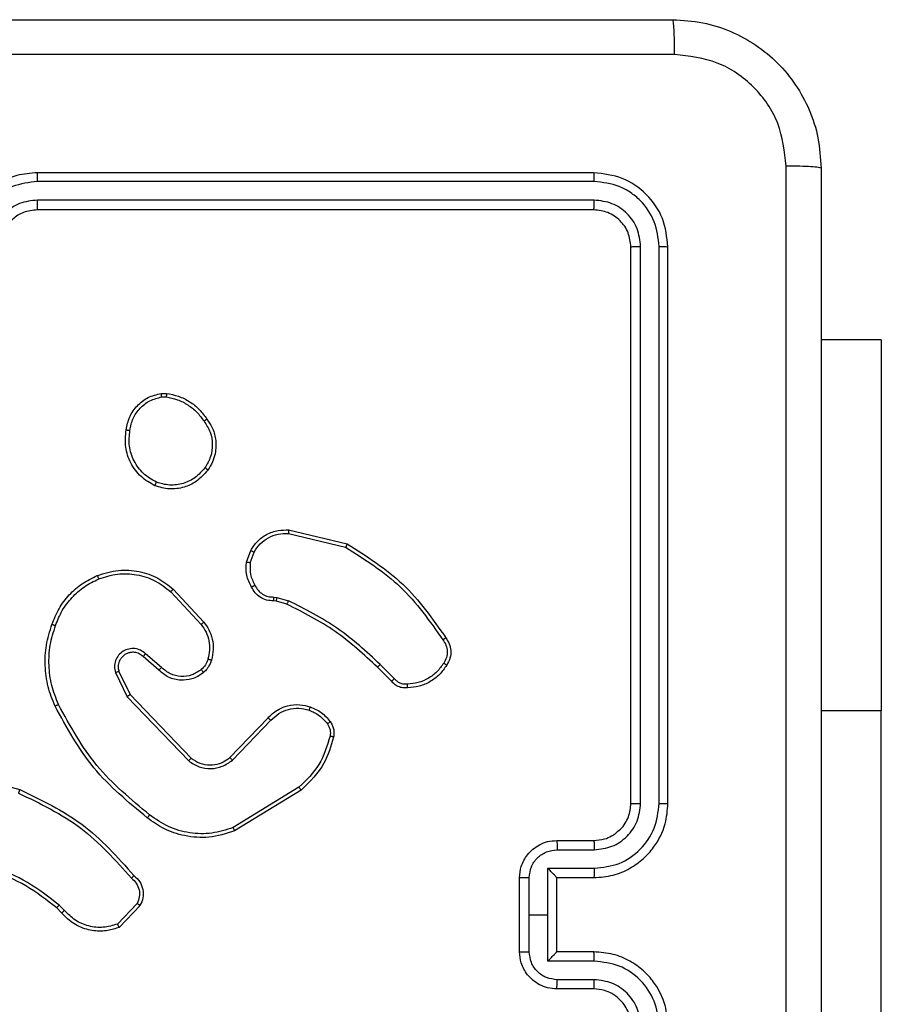
# Model space of a CAD drawing. Units: millimetres. Extents: x -4534 to 4839, y -3372 to 3109.
# Drawn here: x -414 to -367, y 1555 to 1609 of the extents above; entities that cross this region are included whole.
import ezdxf

# ---------------------------------------------------------------- set-up
doc = ezdxf.new("R2010")
doc.units = ezdxf.units.MM
doc.layers.add('Toestel 2D', color=7, linetype='Continuous', lineweight=20)

# ---------------------------------------------------------------- blocks, each defined once
blk = doc.blocks.new('wd1467')
at = {"color": 7, "linetype": 'Continuous', "lineweight": 25}
for p, q in [((-335.3474, 27.0329), (-335.3474, 24.5329)), ((-333.7974, 26.0329), (-333.5974, 26.0329)), ((-333.7998, 25.9831), (-333.5996, 25.9831)), ((-333.7998, 25.8831), (-333.5496, 25.8831)), ((-333.5496, 25.8831), (-333.5496, 25.6329)), ((-333.7974, 25.8329), (-333.5974, 25.8329)), ((-333.5974, 25.8329), (-333.5974, 25.833)), ((-333.5974, 25.8329), (-333.5974, 25.4329)), ((-333.4495, 25.833), (-333.4495, 25.6329)), ((-333.3974, 25.8329), (-333.3974, 25.4329)), ((-331.3514, 25.583), (-331.2388, 25.7011)), ((-331.3347, 25.5723), (-331.2291, 25.6836)), ((-333.5496, 25.6329), (-333.5496, 25.3827)), ((-333.4495, 25.6329), (-333.5496, 25.6329)), ((-333.4495, 25.6329), (-333.4495, 25.4328)), ((-330.9436, 25.6101), (-330.9147, 25.5807)), ((-330.928, 25.6228), (-330.9016, 25.596)), ((-333.5974, 25.4329), (-333.7974, 25.4329)), ((-333.5974, 25.4328), (-333.5974, 25.4329)), ((-333.5496, 25.3827), (-333.7998, 25.3827)), ((-333.5996, 25.2827), (-333.7998, 25.2827)), ((-333.5974, 25.2329), (-333.7974, 25.2329)), ((-332.22, 24.9615), (-331.861, 25.1815)), ((-332.2078, 24.9458), (-331.8536, 25.163)), ((-334.1974, 25.0329), (-334.1974, 22.0329)), ((-334.15, 25.0325), (-334.15, 22.0305)), ((-334.0499, 25.0325), (-334.05, 22.0305)), ((-333.9974, 25.0329), (-333.9974, 22.0329)), ((-330.347, 24.8587), (-330.7021, 24.9585)), ((-331.849, 24.8002), (-332.0567, 24.5848)), ((-331.2978, 24.4461), (-331.6258, 24.7888)), ((-331.2818, 24.4574), (-331.6134, 24.804)), ((-331.8352, 24.7855), (-332.0412, 24.5719)), ((-335.3474, 22.5329), (-335.3474, 24.5329)), ((-331.2371, 24.3215), (-331.2978, 24.4461)), ((-331.2183, 24.3275), (-331.2818, 24.4574)), ((-332.7069, 24.374), (-332.6312, 24.2983)), ((-332.7227, 24.3605), (-332.646, 24.2839)), ((-331.4524, 24.3148), (-331.3675, 24.241)), ((-331.4665, 24.2999), (-331.3813, 24.226)), ((-331.5302, 23.8778), (-331.6954, 24.0559)), ((-331.5169, 23.8921), (-331.6803, 24.0681)), ((-332.0894, 23.9225), (-332.1517, 23.9405)), ((-332.1431, 23.9592), (-332.0862, 23.9428)), ((-332.0862, 23.9428), (-332.0717, 23.9407)), ((-332.0731, 23.9202), (-332.0894, 23.9225)), ((-331.945, 23.736), (-331.9659, 23.6784)), ((-331.9249, 23.7329), (-331.9478, 23.6694)), ((-332.1523, 23.5589), (-332.4674, 23.6337)), ((-332.151, 23.5783), (-332.4595, 23.6514)), ((-331.468, 22.8415), (-331.4919, 22.8413)), ((-331.4647, 22.8225), (-331.4942, 22.8222)), ((-335.3474, 22.5329), (-335.0224, 22.5329)), ((-333.7974, 21.8329), (-330.7974, 21.8329)), ((-333.7998, 21.7804), (-330.7978, 21.7804)), ((-333.7998, 21.6803), (-330.7978, 21.6803)), ((-333.7974, 21.6329), (-330.7974, 21.6329))]:
    blk.add_line(p, q, dxfattribs=at)
at = {"color": 8, "linetype": 'Continuous', "lineweight": 25}
blk.add_line((-335.3474, 24.5329), (-335.0224, 24.5329), dxfattribs=at)
at = {"color": 7, "linetype": 'Continuous', "lineweight": 25}
for points, knots in [([(-335.0224, 21.6079), (-335.0224, 22.5019), (-335.0224, 24.2901), (-335.0224, 26.9757), (-335.0224, 28.7639), (-335.0224, 29.6579)], [0, 0, 0, 0, 0.333296, 0.666701, 1, 1, 1, 1]), ([(-334.8348, 29.6686), (-334.8347, 28.7722), (-334.8347, 26.9793), (-334.8347, 24.2865), (-334.8347, 22.4936), (-334.8348, 21.5972)], [0, 0, 0, 0, 0.333336, 0.666664, 1, 1, 1, 1]), ([(-334.1974, 26.2329), (-334.1944, 26.1958), (-334.1876, 26.1116), (-334.1353, 26.0093), (-334.0651, 25.9314), (-333.9913, 25.8791), (-333.9002, 25.8407), (-333.8325, 25.8356), (-333.7974, 25.8329)], [0, 0, 0, 0, 0.176951, 0.402125, 0.53339, 0.676799, 0.83234, 1, 1, 1, 1]), ([(-334.15, 26.2333), (-334.1444, 26.1875), (-334.1332, 26.0959), (-334.0532, 25.9798), (-333.9373, 25.899), (-333.8457, 25.8884), (-333.7998, 25.8831)], [0, 0, 0, 0, 0.249905, 0.49985, 0.749543, 1, 1, 1, 1]), ([(-334.0499, 26.2333), (-334.0459, 26.2006), (-334.038, 26.1352), (-333.9808, 26.0522), (-333.898, 25.9945), (-333.8325, 25.9869), (-333.7998, 25.9831)], [0, 0, 0, 0, 0.2499, 0.499849, 0.749546, 1, 1, 1, 1]), ([(-333.9974, 26.2329), (-333.9949, 26.2083), (-333.991, 26.1704), (-333.9669, 26.1243), (-333.9435, 26.0947), (-333.9183, 26.0726), (-333.89, 26.0545), (-333.8505, 26.0373), (-333.8168, 26.0345), (-333.7974, 26.0329)], [0, 0, 0, 0, 0.2336255, 0.3600201, 0.4924777, 0.592731, 0.6790258, 0.8148498, 1, 1, 1, 1]), ([(-333.7974, 26.0329), (-333.7977, 26.0321), (-333.7983, 26.0306), (-333.7991, 26.0192), (-333.7996, 26.0027), (-333.7997, 25.9896), (-333.7998, 25.9831)], [0, 0, 0, 0, 0.250269, 0.500021, 0.749843, 1, 1, 1, 1]), ([(-333.5974, 26.0329), (-333.5978, 26.0319), (-333.5984, 26.03), (-333.5991, 26.0168), (-333.5995, 26.0003), (-333.5996, 25.9889), (-333.5996, 25.9831)], [0, 0, 0, 0, 0.279895, 0.559042, 0.779484, 1, 1, 1, 1]), ([(-333.5974, 26.0329), (-333.5809, 26.0317), (-333.5487, 26.0294), (-333.5047, 26.0119), (-333.4682, 25.9875), (-333.4319, 25.9497), (-333.4032, 25.8974), (-333.3992, 25.8531), (-333.3974, 25.8329)], [0, 0, 0, 0, 0.158488, 0.307474, 0.446952, 0.576914, 0.807319, 1, 1, 1, 1]), ([(-333.5996, 25.9831), (-333.58, 25.9807), (-333.5408, 25.976), (-333.491, 25.9417), (-333.4564, 25.892), (-333.4518, 25.8527), (-333.4495, 25.833)], [0, 0, 0, 0, 0.249939, 0.49988, 0.749567, 1, 1, 1, 1]), ([(-333.7998, 25.8831), (-333.7997, 25.8765), (-333.7996, 25.8634), (-333.7991, 25.8467), (-333.7984, 25.8353), (-333.7977, 25.8337), (-333.7974, 25.8329)], [0, 0, 0, 0, 0.2501786, 0.5000346, 0.7499281, 1, 1, 1, 1]), ([(-333.5496, 25.8831), (-333.5551, 25.8775), (-333.566, 25.8665), (-333.5792, 25.853), (-333.5882, 25.8436), (-333.5935, 25.8379), (-333.5968, 25.8341), (-333.5972, 25.8333), (-333.5974, 25.8329)], [0, 0, 0, 0, 0.251477, 0.502489, 0.646571, 0.775755, 0.89259, 1, 1, 1, 1]), ([(-333.3974, 25.8329), (-333.3977, 25.8329), (-333.3981, 25.8329), (-333.4012, 25.8329), (-333.4061, 25.833), (-333.4126, 25.833), (-333.4206, 25.833), (-333.4296, 25.833), (-333.4394, 25.833), (-333.4461, 25.833), (-333.4495, 25.833)], [0, 0, 0, 0, 0.124921, 0.250198, 0.375182, 0.500004, 0.624713, 0.749797, 0.87495, 1, 1, 1, 1]), ([(-331.2388, 25.7011), (-331.2182, 25.708), (-331.1865, 25.7186), (-331.1269, 25.7232), (-331.06, 25.7146), (-330.9842, 25.6806), (-330.946, 25.6413), (-330.928, 25.6228)], [0, 0, 0, 0, 0.190183, 0.290661, 0.52225, 0.775142, 1, 1, 1, 1]), ([(-331.2388, 25.7011), (-331.2387, 25.7009), (-331.2385, 25.7005), (-331.2369, 25.6977), (-331.2351, 25.6944), (-331.2333, 25.6912), (-331.2313, 25.6876), (-331.2298, 25.685), (-331.2291, 25.6836)], [0, 0, 0, 0, 0.213511, 0.450749, 0.57853, 0.712939, 0.853404, 1, 1, 1, 1]), ([(-331.2291, 25.6836), (-331.2037, 25.691), (-331.1531, 25.7058), (-331.0734, 25.6971), (-330.9993, 25.6664), (-330.9622, 25.6289), (-330.9436, 25.6101)], [0, 0, 0, 0, 0.2499781, 0.4999413, 0.7498097, 1, 1, 1, 1]), ([(-330.928, 25.6228), (-330.9282, 25.6226), (-330.9287, 25.6222), (-330.9323, 25.6193), (-330.9375, 25.6151), (-330.9416, 25.6118), (-330.9436, 25.6101)], [0, 0, 0, 0, 0.250267, 0.499919, 0.749762, 1, 1, 1, 1]), ([(-330.9016, 25.596), (-330.9019, 25.5957), (-330.9024, 25.5951), (-330.9059, 25.5911), (-330.9102, 25.586), (-330.9132, 25.5825), (-330.9147, 25.5807)], [0, 0, 0, 0, 0.279809, 0.559047, 0.779483, 1, 1, 1, 1]), ([(-330.9016, 25.596), (-330.8479, 25.5541), (-330.7394, 25.4696), (-330.6128, 25.4154), (-330.5489, 25.388)], [0, 0, 0, 0, 0.494663, 1, 1, 1, 1]), ([(-331.3183, 25.4218), (-331.3295, 25.4323), (-331.352, 25.4531), (-331.3682, 25.4966), (-331.3697, 25.5423), (-331.3575, 25.5695), (-331.3514, 25.583)], [0, 0, 0, 0, 0.254948, 0.5065962, 0.7549473, 1, 1, 1, 1]), ([(-331.3514, 25.583), (-331.3512, 25.5828), (-331.3508, 25.5825), (-331.3482, 25.5808), (-331.345, 25.5788), (-331.342, 25.5769), (-331.3385, 25.5747), (-331.336, 25.5731), (-331.3347, 25.5723)], [0, 0, 0, 0, 0.215581, 0.453491, 0.581357, 0.715179, 0.854735, 1, 1, 1, 1]), ([(-331.3044, 25.4363), (-331.314, 25.4448), (-331.3331, 25.4618), (-331.3479, 25.4979), (-331.3501, 25.537), (-331.3399, 25.5605), (-331.3347, 25.5723)], [0, 0, 0, 0, 0.249944, 0.499901, 0.749634, 1, 1, 1, 1]), ([(-330.9147, 25.5807), (-330.8594, 25.5377), (-330.7488, 25.4517), (-330.62, 25.3967), (-330.5556, 25.3691)], [0, 0, 0, 0, 0.500007, 1, 1, 1, 1]), ([(-333.7974, 25.4329), (-333.8325, 25.4302), (-333.9002, 25.4251), (-333.9913, 25.3867), (-334.0651, 25.3344), (-334.1353, 25.2565), (-334.1876, 25.1542), (-334.1944, 25.07), (-334.1974, 25.0329)], [0, 0, 0, 0, 0.16766, 0.3232, 0.46661, 0.597875, 0.823049, 1, 1, 1, 1]), ([(-333.7998, 25.3827), (-333.7997, 25.3893), (-333.7996, 25.4024), (-333.7991, 25.4191), (-333.7984, 25.4305), (-333.7977, 25.4321), (-333.7974, 25.4329)], [0, 0, 0, 0, 0.2501713, 0.5000294, 0.7499251, 1, 1, 1, 1]), ([(-333.4495, 25.4328), (-333.4518, 25.4131), (-333.4564, 25.3738), (-333.491, 25.3241), (-333.5408, 25.2898), (-333.58, 25.2851), (-333.5996, 25.2827)], [0, 0, 0, 0, 0.250432, 0.500121, 0.750061, 1, 1, 1, 1]), ([(-333.3974, 25.4329), (-333.3992, 25.4127), (-333.4032, 25.3684), (-333.4319, 25.3161), (-333.4682, 25.2783), (-333.5047, 25.2539), (-333.5487, 25.2364), (-333.5809, 25.2341), (-333.5974, 25.2329)], [0, 0, 0, 0, 0.19268, 0.423086, 0.553047, 0.692526, 0.841512, 1, 1, 1, 1]), ([(-333.5974, 25.4328), (-333.5972, 25.4325), (-333.5968, 25.4317), (-333.5935, 25.4279), (-333.5882, 25.4222), (-333.5792, 25.4128), (-333.566, 25.3993), (-333.5551, 25.3883), (-333.5496, 25.3827)], [0, 0, 0, 0, 0.107408, 0.224242, 0.35343, 0.49751, 0.748527, 1, 1, 1, 1]), ([(-333.3974, 25.4329), (-333.3977, 25.4329), (-333.3981, 25.4329), (-333.4012, 25.4328), (-333.4061, 25.4328), (-333.4126, 25.4328), (-333.4206, 25.4328), (-333.4296, 25.4328), (-333.4394, 25.4328), (-333.4461, 25.4328), (-333.4495, 25.4328)], [0, 0, 0, 0, 0.124922, 0.2502, 0.375185, 0.50001, 0.624716, 0.7498, 0.874949, 1, 1, 1, 1]), ([(-331.3183, 25.4218), (-331.3181, 25.422), (-331.3177, 25.4224), (-331.3153, 25.4249), (-331.3126, 25.4277), (-331.3101, 25.4303), (-331.3074, 25.4332), (-331.3054, 25.4352), (-331.3044, 25.4363)], [0, 0, 0, 0, 0.228373, 0.470337, 0.596908, 0.727574, 0.862012, 1, 1, 1, 1]), ([(-330.6958, 24.9774), (-330.8127, 25.0334), (-331.0464, 25.1454), (-331.2184, 25.3393), (-331.3044, 25.4363)], [0, 0, 0, 0, 0.499993, 1, 1, 1, 1]), ([(-333.7998, 25.3827), (-333.8457, 25.3774), (-333.9373, 25.3668), (-334.0532, 25.286), (-334.1332, 25.1699), (-334.1444, 25.0783), (-334.15, 25.0325)], [0, 0, 0, 0, 0.250455, 0.500146, 0.750094, 1, 1, 1, 1]), ([(-330.7021, 24.9585), (-330.8189, 25.0141), (-331.0556, 25.1267), (-331.2299, 25.3226), (-331.3183, 25.4218)], [0, 0, 0, 0, 0.49327, 1, 1, 1, 1]), ([(-333.7998, 25.2827), (-333.8325, 25.2789), (-333.898, 25.2713), (-333.9808, 25.2135), (-334.038, 25.1306), (-334.0459, 25.0652), (-334.0499, 25.0325)], [0, 0, 0, 0, 0.250454, 0.500148, 0.750097, 1, 1, 1, 1]), ([(-333.7974, 25.2329), (-333.7977, 25.2337), (-333.7983, 25.2352), (-333.7991, 25.2466), (-333.7996, 25.2631), (-333.7997, 25.2762), (-333.7998, 25.2827)], [0, 0, 0, 0, 0.250271, 0.500024, 0.749851, 1, 1, 1, 1]), ([(-333.5974, 25.2329), (-333.5978, 25.2339), (-333.5984, 25.2358), (-333.5991, 25.249), (-333.5995, 25.2655), (-333.5996, 25.2769), (-333.5996, 25.2827)], [0, 0, 0, 0, 0.2798964, 0.5590482, 0.7794869, 1, 1, 1, 1]), ([(-333.7974, 25.2329), (-333.8171, 25.2313), (-333.8505, 25.2285), (-333.8886, 25.2118), (-333.9072, 25.2003), (-333.9141, 25.1954), (-333.9147, 25.1949), (-333.915, 25.1947), (-333.915, 25.1947), (-333.915, 25.1947), (-333.915, 25.1947), (-333.9229, 25.1863), (-333.9443, 25.1722), (-333.9671, 25.1406), (-333.9912, 25.095), (-333.995, 25.0573), (-333.9974, 25.0329)], [0, 0, 0, 0, 0.187861, 0.318818, 0.392607, 0.397803, 0.400066, 0.400333, 0.400466, 0.400482, 0.40049, 0.400494, 0.510633, 0.642587, 0.768289, 1, 1, 1, 1]), ([(-331.861, 25.1815), (-331.8151, 25.1957), (-331.7273, 25.2228), (-331.5945, 25.2122), (-331.4804, 25.175), (-331.4191, 25.1312), (-331.3901, 25.1105)], [0, 0, 0, 0, 0.2865776, 0.5487984, 0.7866187, 1, 1, 1, 1]), ([(-331.861, 25.1815), (-331.8609, 25.1812), (-331.8607, 25.1806), (-331.8591, 25.1764), (-331.8566, 25.1702), (-331.8546, 25.1654), (-331.8536, 25.163)], [0, 0, 0, 0, 0.249997, 0.499956, 0.749814, 1, 1, 1, 1]), ([(-331.8536, 25.163), (-331.8154, 25.1751), (-331.7391, 25.1994), (-331.618, 25.1956), (-331.5011, 25.1634), (-331.4354, 25.1175), (-331.4026, 25.0945)], [0, 0, 0, 0, 0.249982, 0.499964, 0.749894, 1, 1, 1, 1]), ([(-331.4026, 25.0945), (-331.4016, 25.0957), (-331.3998, 25.0982), (-331.3971, 25.1016), (-331.3949, 25.1045), (-331.3925, 25.1075), (-331.3906, 25.1099), (-331.3903, 25.1103), (-331.3901, 25.1105)], [0, 0, 0, 0, 0.150054, 0.293168, 0.42893, 0.557466, 0.792666, 1, 1, 1, 1]), ([(-331.3901, 25.1105), (-331.2879, 25.026), (-331.0835, 24.857), (-330.9563, 24.6243), (-330.8928, 24.508)], [0, 0, 0, 0, 0.500137, 1, 1, 1, 1]), ([(-331.4026, 25.0945), (-331.3017, 25.011), (-331.0998, 24.844), (-330.974, 24.6142), (-330.9111, 24.4993)], [0, 0, 0, 0, 0.499999, 1, 1, 1, 1]), ([(-334.15, 25.0325), (-334.1563, 25.0325), (-334.1688, 25.0325), (-334.1845, 25.0326), (-334.1953, 25.0327), (-334.1967, 25.0328), (-334.1974, 25.0329)], [0, 0, 0, 0, 0.250127, 0.499996, 0.749833, 1, 1, 1, 1]), ([(-333.9974, 25.0329), (-333.9977, 25.0329), (-333.9981, 25.0328), (-334.0013, 25.0327), (-334.0062, 25.0327), (-334.0127, 25.0326), (-334.0208, 25.0326), (-334.0299, 25.0325), (-334.0398, 25.0325), (-334.0465, 25.0325), (-334.0499, 25.0325)], [0, 0, 0, 0, 0.125032, 0.250214, 0.375238, 0.500027, 0.624768, 0.749805, 0.874953, 1, 1, 1, 1]), ([(-332.3945, 24.675), (-332.3804, 24.7237), (-332.3484, 24.8344), (-332.2661, 24.9158), (-332.22, 24.9615)], [0, 0, 0, 0, 0.4391082, 1, 1, 1, 1]), ([(-332.22, 24.9615), (-332.2198, 24.9612), (-332.2195, 24.9607), (-332.2168, 24.9571), (-332.2127, 24.9519), (-332.2095, 24.9479), (-332.2078, 24.9458)], [0, 0, 0, 0, 0.250209, 0.499961, 0.74983, 1, 1, 1, 1]), ([(-330.7021, 24.9585), (-330.7021, 24.9587), (-330.702, 24.9591), (-330.701, 24.9619), (-330.6999, 24.9654), (-330.6987, 24.9688), (-330.6973, 24.9729), (-330.6963, 24.9758), (-330.6958, 24.9774)], [0, 0, 0, 0, 0.201135, 0.43428, 0.563151, 0.700447, 0.846192, 1, 1, 1, 1]), ([(-332.3754, 24.6708), (-332.3593, 24.7238), (-332.3271, 24.8299), (-332.2476, 24.9072), (-332.2078, 24.9458)], [0, 0, 0, 0, 0.499992, 1, 1, 1, 1]), ([(-331.6134, 24.804), (-331.6314, 24.8158), (-331.6673, 24.8394), (-331.732, 24.8485), (-331.7963, 24.837), (-331.8315, 24.8124), (-331.849, 24.8002)], [0, 0, 0, 0, 0.2502906, 0.500092, 0.7500503, 1, 1, 1, 1]), ([(-331.8352, 24.7855), (-331.8355, 24.7857), (-331.836, 24.7861), (-331.8392, 24.7894), (-331.8438, 24.7943), (-331.8473, 24.7982), (-331.849, 24.8002)], [0, 0, 0, 0, 0.250347, 0.500068, 0.749862, 1, 1, 1, 1]), ([(-331.6258, 24.7888), (-331.6414, 24.7991), (-331.6725, 24.8197), (-331.7274, 24.8281), (-331.7702, 24.8213), (-331.8062, 24.8071), (-331.8237, 24.7941), (-331.8352, 24.7855)], [0, 0, 0, 0, 0.244201, 0.489919, 0.713021, 0.811019, 1, 1, 1, 1]), ([(-331.6258, 24.7888), (-331.6256, 24.789), (-331.6253, 24.7895), (-331.6224, 24.793), (-331.6183, 24.7981), (-331.6151, 24.802), (-331.6134, 24.804)], [0, 0, 0, 0, 0.250305, 0.499938, 0.749789, 1, 1, 1, 1]), ([(-332.3765, 24.5919), (-332.3804, 24.5979), (-332.3881, 24.61), (-332.3948, 24.6309), (-332.3976, 24.6529), (-332.3955, 24.6676), (-332.3945, 24.675)], [0, 0, 0, 0, 0.243933, 0.491899, 0.743927, 1, 1, 1, 1]), ([(-332.3945, 24.675), (-332.3942, 24.6749), (-332.3936, 24.6747), (-332.3893, 24.6737), (-332.383, 24.6723), (-332.3779, 24.6713), (-332.3754, 24.6708)], [0, 0, 0, 0, 0.250093, 0.499875, 0.749839, 1, 1, 1, 1]), ([(-332.3609, 24.6034), (-332.3641, 24.6084), (-332.3704, 24.6184), (-332.3757, 24.6355), (-332.3779, 24.6532), (-332.3762, 24.6649), (-332.3754, 24.6708)], [0, 0, 0, 0, 0.249939, 0.499994, 0.750063, 1, 1, 1, 1]), ([(-332.3765, 24.5919), (-332.3762, 24.5921), (-332.3756, 24.5926), (-332.3715, 24.5956), (-332.3664, 24.5994), (-332.3627, 24.6021), (-332.3609, 24.6034)], [0, 0, 0, 0, 0.2793724, 0.5587663, 0.7792193, 1, 1, 1, 1]), ([(-332.268, 24.5116), (-332.2892, 24.5208), (-332.3315, 24.5392), (-332.3615, 24.5743), (-332.3765, 24.5919)], [0, 0, 0, 0, 0.499997, 1, 1, 1, 1]), ([(-332.262, 24.5302), (-332.2813, 24.5387), (-332.3198, 24.5555), (-332.3472, 24.5874), (-332.3609, 24.6034)], [0, 0, 0, 0, 0.500005, 1, 1, 1, 1]), ([(-332.0567, 24.5848), (-332.0703, 24.5718), (-332.0976, 24.5458), (-332.1504, 24.5239), (-332.2071, 24.5165), (-332.2437, 24.5257), (-332.262, 24.5302)], [0, 0, 0, 0, 0.249972, 0.49995, 0.749853, 1, 1, 1, 1]), ([(-332.0412, 24.5719), (-332.0415, 24.5721), (-332.0422, 24.5725), (-332.0463, 24.576), (-332.0514, 24.5803), (-332.0549, 24.5833), (-332.0567, 24.5848)], [0, 0, 0, 0, 0.279721, 0.558913, 0.779484, 1, 1, 1, 1]), ([(-332.0412, 24.5719), (-332.0443, 24.5685), (-332.0532, 24.5587), (-332.0724, 24.5419), (-332.1033, 24.5218), (-332.1511, 24.5031), (-332.2097, 24.4965), (-332.2499, 24.5069), (-332.268, 24.5116)], [0, 0, 0, 0, 0.056646, 0.159019, 0.307039, 0.500605, 0.775351, 1, 1, 1, 1]), ([(-332.268, 24.5116), (-332.2679, 24.5119), (-332.2678, 24.5125), (-332.2665, 24.5168), (-332.2645, 24.5229), (-332.2628, 24.5278), (-332.262, 24.5302)], [0, 0, 0, 0, 0.250087, 0.499837, 0.749639, 1, 1, 1, 1]), ([(-330.8928, 24.508), (-330.8931, 24.5079), (-330.8936, 24.5076), (-330.8978, 24.5055), (-330.9039, 24.5027), (-330.9087, 24.5004), (-330.9111, 24.4993)], [0, 0, 0, 0, 0.249991, 0.499843, 0.749833, 1, 1, 1, 1]), ([(-330.9111, 24.4993), (-330.8976, 24.4654), (-330.8706, 24.3976), (-330.8574, 24.2883), (-330.8625, 24.1784), (-330.8844, 24.1088), (-330.8954, 24.074)], [0, 0, 0, 0, 0.249943, 0.499995, 0.75005, 1, 1, 1, 1]), ([(-330.8928, 24.508), (-330.879, 24.4739), (-330.8508, 24.4038), (-330.8365, 24.2918), (-330.8419, 24.1771), (-330.8646, 24.1049), (-330.8763, 24.0677)], [0, 0, 0, 0, 0.243403, 0.500002, 0.742019, 1, 1, 1, 1]), ([(-331.2978, 24.4461), (-331.2977, 24.4462), (-331.2973, 24.4464), (-331.295, 24.448), (-331.2921, 24.4501), (-331.2892, 24.4521), (-331.2857, 24.4546), (-331.2831, 24.4565), (-331.2818, 24.4574)], [0, 0, 0, 0, 0.194267, 0.425149, 0.554842, 0.69364, 0.842224, 1, 1, 1, 1]), ([(-333.0043, 24.2879), (-332.992, 24.3053), (-332.9675, 24.3401), (-332.9157, 24.3783), (-332.8568, 24.4042), (-332.8144, 24.4082), (-332.7932, 24.4102)], [0, 0, 0, 0, 0.250001, 0.5, 0.750002, 1, 1, 1, 1]), ([(-332.9882, 24.2767), (-332.9768, 24.2928), (-332.9541, 24.3251), (-332.9061, 24.3606), (-332.8514, 24.3845), (-332.8121, 24.3881), (-332.7924, 24.3899)], [0, 0, 0, 0, 0.250031, 0.500002, 0.749973, 1, 1, 1, 1]), ([(-332.7932, 24.4102), (-332.7933, 24.4099), (-332.7934, 24.4092), (-332.7933, 24.4047), (-332.793, 24.3991), (-332.7927, 24.394), (-332.7925, 24.3912), (-332.7924, 24.3899)], [0, 0, 0, 0, 0.241807, 0.488831, 0.74089, 0.869805, 1, 1, 1, 1]), ([(-332.7932, 24.4102), (-332.7846, 24.4105), (-332.7674, 24.4113), (-332.7431, 24.4037), (-332.7222, 24.3913), (-332.7119, 24.3796), (-332.7069, 24.374)], [0, 0, 0, 0, 0.26289, 0.524969, 0.770677, 1, 1, 1, 1]), ([(-332.7924, 24.3899), (-332.7858, 24.3903), (-332.7725, 24.391), (-332.7532, 24.3855), (-332.7358, 24.3756), (-332.727, 24.3655), (-332.7227, 24.3605)], [0, 0, 0, 0, 0.250032, 0.499999, 0.749965, 1, 1, 1, 1]), ([(-332.7069, 24.374), (-332.7071, 24.3739), (-332.7075, 24.3736), (-332.7101, 24.3714), (-332.7131, 24.3689), (-332.7159, 24.3664), (-332.7192, 24.3636), (-332.7215, 24.3616), (-332.7227, 24.3605)], [0, 0, 0, 0, 0.213078, 0.450172, 0.578159, 0.712536, 0.853188, 1, 1, 1, 1]), ([(-331.694, 24.3269), (-331.6836, 24.3346), (-331.664, 24.3492), (-331.6223, 24.3657), (-331.568, 24.3721), (-331.5033, 24.3572), (-331.4691, 24.3287), (-331.4524, 24.3148)], [0, 0, 0, 0, 0.145284, 0.276008, 0.502107, 0.756343, 1, 1, 1, 1]), ([(-331.7359, 24.2611), (-331.7312, 24.2735), (-331.726, 24.2874), (-331.7163, 24.3019), (-331.7086, 24.3126), (-331.7003, 24.3207), (-331.694, 24.3269)], [0, 0, 0, 0, 0.499445, 0.560095, 0.663814, 1, 1, 1, 1]), ([(-331.7171, 24.255), (-331.7131, 24.2657), (-331.7051, 24.287), (-331.6892, 24.3033), (-331.6813, 24.3114)], [0, 0, 0, 0, 0.500007, 1, 1, 1, 1]), ([(-331.694, 24.3269), (-331.6938, 24.3266), (-331.6935, 24.3261), (-331.6906, 24.3225), (-331.6864, 24.3174), (-331.683, 24.3134), (-331.6813, 24.3114)], [0, 0, 0, 0, 0.249981, 0.500081, 0.749787, 1, 1, 1, 1]), ([(-331.6813, 24.3114), (-331.6647, 24.3224), (-331.6316, 24.3443), (-331.5715, 24.3516), (-331.5123, 24.3382), (-331.4818, 24.3127), (-331.4665, 24.2999)], [0, 0, 0, 0, 0.249939, 0.499882, 0.749614, 1, 1, 1, 1]), ([(-331.4524, 24.3148), (-331.4526, 24.3146), (-331.4529, 24.3143), (-331.4551, 24.312), (-331.4577, 24.3092), (-331.4603, 24.3065), (-331.4633, 24.3034), (-331.4654, 24.3011), (-331.4665, 24.2999)], [0, 0, 0, 0, 0.206109, 0.440908, 0.569537, 0.705519, 0.849247, 1, 1, 1, 1]), ([(-331.3813, 24.226), (-331.3727, 24.2191), (-331.3555, 24.2054), (-331.323, 24.1967), (-331.2899, 24.1987), (-331.2591, 24.2114), (-331.234, 24.2334), (-331.2178, 24.2624), (-331.2112, 24.2953), (-331.2159, 24.3168), (-331.2183, 24.3275)], [0, 0, 0, 0, 0.125105, 0.250179, 0.374953, 0.500012, 0.624897, 0.750002, 0.874991, 1, 1, 1, 1]), ([(-331.3675, 24.241), (-331.3608, 24.2356), (-331.3473, 24.2245), (-331.323, 24.2178), (-331.2987, 24.2182), (-331.2738, 24.2262), (-331.2543, 24.2416), (-331.2423, 24.2591), (-331.2348, 24.2771), (-331.2316, 24.2987), (-331.2354, 24.3144), (-331.2371, 24.3215)], [0, 0, 0, 0, 0.122004, 0.248439, 0.350825, 0.467237, 0.617014, 0.696807, 0.769103, 0.895969, 1, 1, 1, 1]), ([(-331.2371, 24.3215), (-331.2367, 24.3216), (-331.2361, 24.3217), (-331.2319, 24.3231), (-331.2257, 24.3251), (-331.2208, 24.3267), (-331.2183, 24.3275)], [0, 0, 0, 0, 0.249768, 0.499848, 0.749567, 1, 1, 1, 1]), ([(-332.9997, 24.1403), (-333.0064, 24.1504), (-333.0201, 24.1714), (-333.0279, 24.2097), (-333.0247, 24.2509), (-333.0112, 24.2754), (-333.0043, 24.2879)], [0, 0, 0, 0, 0.230278, 0.473702, 0.730277, 1, 1, 1, 1]), ([(-332.984, 24.1513), (-332.9902, 24.1607), (-333.0025, 24.1796), (-333.0086, 24.2133), (-333.0048, 24.2473), (-332.9937, 24.2669), (-332.9882, 24.2767)], [0, 0, 0, 0, 0.250068, 0.499992, 0.74992, 1, 1, 1, 1]), ([(-333.0043, 24.2879), (-333.0041, 24.2877), (-333.0038, 24.2873), (-333.0011, 24.2853), (-332.998, 24.2832), (-332.9951, 24.2812), (-332.9918, 24.279), (-332.9894, 24.2775), (-332.9882, 24.2767)], [0, 0, 0, 0, 0.222559, 0.462748, 0.590023, 0.721975, 0.858718, 1, 1, 1, 1]), ([(-332.6312, 24.2983), (-332.6313, 24.2982), (-332.6314, 24.2981), (-332.6323, 24.2973), (-332.6337, 24.296), (-332.6355, 24.2942), (-332.6378, 24.2919), (-332.6404, 24.2894), (-332.6431, 24.2867), (-332.6451, 24.2848), (-332.646, 24.2839)], [0, 0, 0, 0, 0.125019, 0.250269, 0.375378, 0.500007, 0.62478, 0.749846, 0.874984, 1, 1, 1, 1]), ([(-332.646, 24.2839), (-332.5716, 24.2152), (-332.4228, 24.0778), (-332.2421, 23.9862), (-332.1517, 23.9405)], [0, 0, 0, 0, 0.500001, 1, 1, 1, 1]), ([(-332.6312, 24.2983), (-332.5577, 24.2304), (-332.4108, 24.0946), (-332.2323, 24.0043), (-332.1431, 23.9592)], [0, 0, 0, 0, 0.500001, 1, 1, 1, 1]), ([(-331.6954, 24.0559), (-331.7051, 24.0693), (-331.725, 24.0969), (-331.7423, 24.1473), (-331.7488, 24.2039), (-331.7403, 24.2417), (-331.7359, 24.2611)], [0, 0, 0, 0, 0.22644, 0.468593, 0.726448, 1, 1, 1, 1]), ([(-331.7359, 24.2611), (-331.7356, 24.261), (-331.735, 24.2607), (-331.7308, 24.2592), (-331.7245, 24.2573), (-331.7196, 24.2558), (-331.7171, 24.255)], [0, 0, 0, 0, 0.250034, 0.500048, 0.749839, 1, 1, 1, 1]), ([(-331.6803, 24.0681), (-331.6899, 24.0816), (-331.7091, 24.1087), (-331.7241, 24.1566), (-331.7284, 24.2065), (-331.7208, 24.2389), (-331.7171, 24.255)], [0, 0, 0, 0, 0.25003, 0.5, 0.749968, 1, 1, 1, 1]), ([(-331.3675, 24.241), (-331.3675, 24.2409), (-331.3677, 24.2407), (-331.3693, 24.2389), (-331.3716, 24.2364), (-331.3742, 24.2336), (-331.3775, 24.2301), (-331.38, 24.2274), (-331.3813, 24.226)], [0, 0, 0, 0, 0.15602, 0.374693, 0.50736, 0.65571, 0.820158, 1, 1, 1, 1]), ([(-332.9997, 24.1403), (-332.9995, 24.1404), (-332.9991, 24.1407), (-332.9964, 24.1426), (-332.9934, 24.1447), (-332.9906, 24.1467), (-332.9874, 24.1489), (-332.9851, 24.1505), (-332.984, 24.1513)], [0, 0, 0, 0, 0.228291, 0.47036, 0.597283, 0.727725, 0.862154, 1, 1, 1, 1]), ([(-332.4595, 23.6514), (-332.5635, 23.7173), (-332.7714, 23.8492), (-332.9131, 24.0506), (-332.984, 24.1513)], [0, 0, 0, 0, 0.500001, 1, 1, 1, 1]), ([(-332.4674, 23.6337), (-332.573, 23.7004), (-332.7842, 23.8338), (-332.9279, 24.0381), (-332.9997, 24.1403)], [0, 0, 0, 0, 0.500001, 1, 1, 1, 1]), ([(-331.6954, 24.0559), (-331.6952, 24.0561), (-331.6947, 24.0564), (-331.6912, 24.0592), (-331.6862, 24.0632), (-331.6823, 24.0665), (-331.6803, 24.0681)], [0, 0, 0, 0, 0.250054, 0.499834, 0.749552, 1, 1, 1, 1]), ([(-330.8954, 24.074), (-330.9063, 24.0466), (-330.9281, 23.9917), (-330.9826, 23.9212), (-331.0487, 23.8615), (-331.1018, 23.8354), (-331.1283, 23.8224)], [0, 0, 0, 0, 0.249928, 0.500002, 0.750076, 1, 1, 1, 1]), ([(-330.8763, 24.0677), (-330.8877, 24.0389), (-330.9105, 23.9814), (-330.9673, 23.9072), (-331.0369, 23.845), (-331.0926, 23.8179), (-331.1204, 23.8044)], [0, 0, 0, 0, 0.250001, 0.500001, 0.75, 1, 1, 1, 1]), ([(-330.8763, 24.0677), (-330.8766, 24.0678), (-330.877, 24.0678), (-330.88, 24.0688), (-330.8836, 24.07), (-330.887, 24.0711), (-330.891, 24.0725), (-330.8939, 24.0735), (-330.8954, 24.074)], [0, 0, 0, 0, 0.209313, 0.445008, 0.573552, 0.708809, 0.851019, 1, 1, 1, 1]), ([(-332.1431, 23.9592), (-332.1433, 23.9588), (-332.1437, 23.9581), (-332.146, 23.9531), (-332.1489, 23.9469), (-332.1508, 23.9426), (-332.1517, 23.9405)], [0, 0, 0, 0, 0.279746, 0.559015, 0.779458, 1, 1, 1, 1]), ([(-332.0862, 23.9428), (-332.0863, 23.9424), (-332.0865, 23.9416), (-332.0874, 23.9362), (-332.0884, 23.9295), (-332.0891, 23.9249), (-332.0894, 23.9225)], [0, 0, 0, 0, 0.280135, 0.559058, 0.779517, 1, 1, 1, 1]), ([(-332.0717, 23.9407), (-332.0718, 23.9405), (-332.072, 23.9399), (-332.0723, 23.9363), (-332.0725, 23.9324), (-332.0727, 23.9287), (-332.0729, 23.9246), (-332.073, 23.9217), (-332.0731, 23.9202)], [0, 0, 0, 0, 0.227841, 0.47006, 0.59684, 0.727443, 0.861909, 1, 1, 1, 1]), ([(-332.0717, 23.9407), (-332.0588, 23.9401), (-332.0332, 23.9389), (-331.9984, 23.9226), (-331.9698, 23.8985), (-331.9581, 23.8772), (-331.9524, 23.8666)], [0, 0, 0, 0, 0.259364, 0.51248, 0.759355, 1, 1, 1, 1]), ([(-331.9705, 23.8568), (-331.9756, 23.8662), (-331.9858, 23.8852), (-332.011, 23.906), (-332.0408, 23.9192), (-332.0624, 23.9199), (-332.0731, 23.9202)], [0, 0, 0, 0, 0.250052, 0.49999, 0.749928, 1, 1, 1, 1]), ([(-331.5302, 23.8778), (-331.53, 23.878), (-331.5295, 23.8785), (-331.5265, 23.8817), (-331.5221, 23.8864), (-331.5187, 23.8902), (-331.5169, 23.8921)], [0, 0, 0, 0, 0.250106, 0.499897, 0.749598, 1, 1, 1, 1]), ([(-331.1283, 23.8224), (-331.1615, 23.812), (-331.228, 23.791), (-331.3335, 23.7963), (-331.4344, 23.8277), (-331.4894, 23.8706), (-331.5169, 23.8921)], [0, 0, 0, 0, 0.249979, 0.499964, 0.749877, 1, 1, 1, 1]), ([(-331.9524, 23.8666), (-331.9526, 23.8665), (-331.9531, 23.8662), (-331.9562, 23.8645), (-331.9597, 23.8625), (-331.963, 23.8608), (-331.9666, 23.8588), (-331.9692, 23.8575), (-331.9705, 23.8568)], [0, 0, 0, 0, 0.226998, 0.468751, 0.595546, 0.726468, 0.861397, 1, 1, 1, 1]), ([(-331.945, 23.736), (-331.9438, 23.7573), (-331.9413, 23.7999), (-331.9608, 23.8378), (-331.9705, 23.8568)], [0, 0, 0, 0, 0.500004, 1, 1, 1, 1]), ([(-331.9524, 23.8666), (-331.9417, 23.8456), (-331.9203, 23.8035), (-331.9234, 23.7564), (-331.9249, 23.7329)], [0, 0, 0, 0, 0.5000134, 1, 1, 1, 1]), ([(-331.1204, 23.8044), (-331.1582, 23.7926), (-331.2319, 23.7696), (-331.3459, 23.7786), (-331.4487, 23.8134), (-331.5035, 23.8567), (-331.5302, 23.8778)], [0, 0, 0, 0, 0.268415, 0.524558, 0.768421, 1, 1, 1, 1]), ([(-331.1204, 23.8044), (-331.1206, 23.8047), (-331.1209, 23.8052), (-331.1227, 23.8093), (-331.1253, 23.8153), (-331.1273, 23.82), (-331.1283, 23.8224)], [0, 0, 0, 0, 0.250066, 0.500095, 0.749535, 1, 1, 1, 1]), ([(-331.945, 23.736), (-331.9435, 23.7358), (-331.9406, 23.7352), (-331.9366, 23.7345), (-331.933, 23.7339), (-331.9291, 23.7333), (-331.9257, 23.7329), (-331.9251, 23.7329), (-331.9249, 23.7329)], [0, 0, 0, 0, 0.141335, 0.278154, 0.410339, 0.537458, 0.777603, 1, 1, 1, 1]), ([(-331.9659, 23.6784), (-331.976, 23.6627), (-331.9964, 23.6315), (-332.0422, 23.5983), (-332.095, 23.5781), (-332.1324, 23.5782), (-332.151, 23.5783)], [0, 0, 0, 0, 0.250051, 0.499999, 0.749953, 1, 1, 1, 1]), ([(-331.9478, 23.6694), (-331.9482, 23.6695), (-331.9489, 23.6697), (-331.9538, 23.6721), (-331.9597, 23.6751), (-331.9638, 23.6773), (-331.9659, 23.6784)], [0, 0, 0, 0, 0.279865, 0.559111, 0.77946, 1, 1, 1, 1]), ([(-332.4674, 23.6337), (-332.4674, 23.6339), (-332.4673, 23.6343), (-332.4661, 23.637), (-332.4647, 23.6402), (-332.4632, 23.6434), (-332.4615, 23.6472), (-332.4602, 23.6499), (-332.4595, 23.6514)], [0, 0, 0, 0, 0.201269, 0.434805, 0.563767, 0.70096, 0.846406, 1, 1, 1, 1]), ([(-331.9478, 23.6694), (-331.959, 23.6521), (-331.9814, 23.6175), (-332.0334, 23.5801), (-332.0922, 23.5582), (-332.1333, 23.5587), (-332.1523, 23.5589)], [0, 0, 0, 0, 0.250049, 0.500007, 0.76973, 1, 1, 1, 1]), ([(-332.1523, 23.5589), (-332.1523, 23.5592), (-332.1524, 23.5598), (-332.1521, 23.5642), (-332.1517, 23.5706), (-332.1512, 23.5757), (-332.151, 23.5783)], [0, 0, 0, 0, 0.249973, 0.499901, 0.749561, 1, 1, 1, 1]), ([(-331.7165, 23.2357), (-331.6967, 23.2582), (-331.6612, 23.2988), (-331.5865, 23.3319), (-331.5084, 23.343), (-331.4567, 23.3278), (-331.431, 23.3203)], [0, 0, 0, 0, 0.277672, 0.499916, 0.750891, 1, 1, 1, 1]), ([(-331.7006, 23.2234), (-331.6845, 23.2421), (-331.6524, 23.2795), (-331.5845, 23.3113), (-331.5102, 23.3216), (-331.4628, 23.3081), (-331.4391, 23.3013)], [0, 0, 0, 0, 0.250248, 0.500083, 0.750044, 1, 1, 1, 1]), ([(-331.431, 23.3203), (-331.4311, 23.32), (-331.4313, 23.3196), (-331.4326, 23.3165), (-331.4342, 23.3128), (-331.4357, 23.3094), (-331.4373, 23.3055), (-331.4385, 23.3027), (-331.4391, 23.3013)], [0, 0, 0, 0, 0.216955, 0.455605, 0.583164, 0.716602, 0.855612, 1, 1, 1, 1]), ([(-331.431, 23.3203), (-331.4049, 23.3054), (-331.3519, 23.275), (-331.2979, 23.2002), (-331.2674, 23.1119), (-331.2732, 23.051), (-331.2761, 23.0197)], [0, 0, 0, 0, 0.245327, 0.500042, 0.742726, 1, 1, 1, 1]), ([(-331.4391, 23.3013), (-331.4146, 23.287), (-331.3657, 23.2584), (-331.3152, 23.1885), (-331.2877, 23.1067), (-331.2934, 23.0502), (-331.2962, 23.022)], [0, 0, 0, 0, 0.24995, 0.499914, 0.749748, 1, 1, 1, 1]), ([(-331.712, 22.9615), (-331.7215, 22.9756), (-331.7435, 23.0078), (-331.7623, 23.0721), (-331.7604, 23.1375), (-331.7428, 23.1944), (-331.7255, 23.2216), (-331.7165, 23.2357)], [0, 0, 0, 0, 0.1729135, 0.3970827, 0.6722668, 0.8297078, 1, 1, 1, 1]), ([(-331.696, 22.9724), (-331.7082, 22.9914), (-331.7327, 23.0294), (-331.744, 23.0971), (-331.7354, 23.1652), (-331.7122, 23.204), (-331.7006, 23.2234)], [0, 0, 0, 0, 0.249963, 0.499933, 0.749783, 1, 1, 1, 1]), ([(-331.7165, 23.2357), (-331.7163, 23.2354), (-331.7159, 23.2348), (-331.7123, 23.232), (-331.707, 23.228), (-331.7027, 23.2249), (-331.7006, 23.2234)], [0, 0, 0, 0, 0.2502335, 0.4999702, 0.7499199, 1, 1, 1, 1]), ([(-331.2962, 23.022), (-331.3007, 23), (-331.3096, 22.956), (-331.3487, 22.9001), (-331.4026, 22.8579), (-331.4462, 22.847), (-331.468, 22.8415)], [0, 0, 0, 0, 0.249959, 0.499925, 0.749773, 1, 1, 1, 1]), ([(-331.2761, 23.0197), (-331.281, 22.9956), (-331.2908, 22.9473), (-331.3339, 22.8866), (-331.3927, 22.8405), (-331.4405, 22.8285), (-331.4647, 22.8225)], [0, 0, 0, 0, 0.249998, 0.500009, 0.746666, 1, 1, 1, 1]), ([(-331.2761, 23.0197), (-331.2764, 23.0196), (-331.2769, 23.0196), (-331.2803, 23.0199), (-331.2841, 23.0203), (-331.2877, 23.0208), (-331.2918, 23.0214), (-331.2947, 23.0218), (-331.2962, 23.022)], [0, 0, 0, 0, 0.219303, 0.458392, 0.585836, 0.718751, 0.856878, 1, 1, 1, 1]), ([(-331.712, 22.9615), (-331.7117, 22.9616), (-331.7113, 22.9618), (-331.7087, 22.9636), (-331.7057, 22.9656), (-331.7028, 22.9676), (-331.6995, 22.9699), (-331.6972, 22.9716), (-331.696, 22.9724)], [0, 0, 0, 0, 0.217917, 0.456613, 0.584358, 0.71743, 0.856158, 1, 1, 1, 1]), ([(-331.4942, 22.8222), (-331.5158, 22.8264), (-331.5592, 22.835), (-331.6189, 22.8654), (-331.6723, 22.9069), (-331.6987, 22.9433), (-331.712, 22.9615)], [0, 0, 0, 0, 0.246997, 0.495987, 0.746985, 1, 1, 1, 1]), ([(-331.4919, 22.8413), (-331.5124, 22.8454), (-331.5534, 22.8537), (-331.6094, 22.8829), (-331.6592, 22.9216), (-331.6837, 22.9555), (-331.696, 22.9724)], [0, 0, 0, 0, 0.2499185, 0.4999926, 0.7500696, 1, 1, 1, 1]), ([(-331.4942, 22.8222), (-331.4942, 22.8226), (-331.4941, 22.8233), (-331.4936, 22.8284), (-331.4928, 22.8346), (-331.4922, 22.8391), (-331.4919, 22.8413)], [0, 0, 0, 0, 0.279571, 0.558838, 0.779268, 1, 1, 1, 1]), ([(-331.468, 22.8415), (-331.4676, 22.839), (-331.4668, 22.834), (-331.4658, 22.8277), (-331.465, 22.8233), (-331.4648, 22.8227), (-331.4647, 22.8225)], [0, 0, 0, 0, 0.250173, 0.499972, 0.749735, 1, 1, 1, 1]), ([(-334.15, 22.0305), (-334.1571, 22.0306), (-334.1711, 22.0307), (-334.1866, 22.0313), (-334.1957, 22.0321), (-334.1969, 22.0326), (-334.1974, 22.0329)], [0, 0, 0, 0, 0.279864, 0.559157, 0.779579, 1, 1, 1, 1]), ([(-334.1974, 22.0329), (-334.1914, 21.9805), (-334.1794, 21.8756), (-334.0869, 21.7434), (-333.9546, 21.6509), (-333.8498, 21.6389), (-333.7974, 21.6329)], [0, 0, 0, 0, 0.250152, 0.500129, 0.750043, 1, 1, 1, 1]), ([(-334.15, 22.0305), (-334.1445, 21.9848), (-334.1334, 21.8935), (-334.0662, 21.7959), (-333.9959, 21.7377), (-333.9147, 21.6933), (-333.8457, 21.6855), (-333.7998, 21.6803)], [0, 0, 0, 0, 0.24962, 0.499221, 0.623816, 0.749845, 1, 1, 1, 1]), ([(-333.9974, 22.0329), (-333.9985, 22.0325), (-334.0006, 22.0318), (-334.0147, 22.031), (-334.0321, 22.0306), (-334.044, 22.0305), (-334.05, 22.0305)], [0, 0, 0, 0, 0.279825, 0.558989, 0.779438, 1, 1, 1, 1]), ([(-334.05, 22.0305), (-334.0463, 21.9978), (-334.0407, 21.9485), (-334.009, 21.8905), (-333.9674, 21.8402), (-333.8977, 21.7922), (-333.8324, 21.7843), (-333.7998, 21.7804)], [0, 0, 0, 0, 0.250152, 0.376169, 0.500781, 0.750383, 1, 1, 1, 1]), ([(-333.9974, 22.0329), (-333.9944, 22.0067), (-333.9884, 21.9543), (-333.9422, 21.8881), (-333.876, 21.8419), (-333.8236, 21.8359), (-333.7974, 21.8329)], [0, 0, 0, 0, 0.25021, 0.500131, 0.749986, 1, 1, 1, 1]), ([(-330.7978, 21.6803), (-330.752, 21.6859), (-330.6605, 21.6971), (-330.5444, 21.7772), (-330.4636, 21.893), (-330.4529, 21.9847), (-330.4476, 22.0306)], [0, 0, 0, 0, 0.249904, 0.499847, 0.749541, 1, 1, 1, 1]), ([(-330.7978, 21.7804), (-330.765, 21.7842), (-330.6995, 21.7919), (-330.6167, 21.8496), (-330.5596, 21.9326), (-330.5516, 21.9979), (-330.5477, 22.0306)], [0, 0, 0, 0, 0.250433, 0.500125, 0.750063, 1, 1, 1, 1]), ([(-330.7974, 21.6329), (-330.7603, 21.6359), (-330.6759, 21.6428), (-330.5734, 21.6954), (-330.4956, 21.7656), (-330.4435, 21.8394), (-330.4052, 21.9304), (-330.4001, 21.9979), (-330.3974, 22.0329)], [0, 0, 0, 0, 0.1776089, 0.403001, 0.5342118, 0.6774561, 0.8327235, 1, 1, 1, 1]), ([(-330.7974, 21.8329), (-330.7718, 21.8358), (-330.7238, 21.8411), (-330.6626, 21.8802), (-330.6241, 21.9279), (-330.6016, 21.9806), (-330.5989, 22.0146), (-330.5974, 22.0329)], [0, 0, 0, 0, 0.244434, 0.457339, 0.675441, 0.824543, 1, 1, 1, 1]), ([(-333.7974, 21.8329), (-333.7978, 21.8319), (-333.7985, 21.8298), (-333.7993, 21.8157), (-333.7998, 21.7983), (-333.7998, 21.7863), (-333.7998, 21.7804)], [0, 0, 0, 0, 0.2799114, 0.5590427, 0.7794751, 1, 1, 1, 1]), ([(-330.7974, 21.8329), (-330.7975, 21.8327), (-330.7975, 21.8323), (-330.7976, 21.8291), (-330.7977, 21.8242), (-330.7977, 21.8176), (-330.7978, 21.8095), (-330.7978, 21.8004), (-330.7978, 21.7906), (-330.7978, 21.7838), (-330.7978, 21.7804)], [0, 0, 0, 0, 0.125149, 0.250302, 0.375295, 0.500065, 0.624796, 0.749832, 0.874977, 1, 1, 1, 1]), ([(-333.7998, 21.6803), (-333.7997, 21.6733), (-333.7996, 21.6592), (-333.799, 21.6437), (-333.7982, 21.6346), (-333.7977, 21.6335), (-333.7974, 21.6329)], [0, 0, 0, 0, 0.2798475, 0.5591318, 0.7795636, 1, 1, 1, 1]), ([(-330.7978, 21.6803), (-330.7978, 21.6741), (-330.7978, 21.6615), (-330.7977, 21.6458), (-330.7976, 21.6351), (-330.7975, 21.6336), (-330.7974, 21.6329)], [0, 0, 0, 0, 0.25017, 0.499957, 0.749806, 1, 1, 1, 1]), ([(-335.0224, 21.6079), (-335.0195, 21.6065), (-335.0137, 21.6038), (-334.9713, 21.6004), (-334.9096, 21.5979), (-334.8597, 21.5974), (-334.8348, 21.5972)], [0, 0, 0, 0, 0.249933, 0.499886, 0.749604, 1, 1, 1, 1]), ([(-334.2224, 20.8079), (-334.277, 20.8111), (-334.3847, 20.8175), (-334.5848, 20.8825), (-334.8025, 21.028), (-334.948, 21.2457), (-335.0128, 21.4459), (-335.0192, 21.5534), (-335.0224, 21.6079)], [0, 0, 0, 0, 0.130546, 0.257575, 0.500017, 0.742666, 0.869631, 1, 1, 1, 1]), ([(-334.8348, 21.5972), (-334.8257, 21.5184), (-334.8076, 21.3609), (-334.6686, 21.1618), (-334.4693, 21.0233), (-334.3119, 21.0048), (-334.2332, 20.9956)], [0, 0, 0, 0, 0.249954, 0.500054, 0.749966, 1, 1, 1, 1]), ([(-334.2332, 20.9956), (-333.3367, 20.9956), (-331.5438, 20.9957), (-328.8511, 20.9957), (-327.0582, 20.9956), (-326.1617, 20.9956)], [0, 0, 0, 0, 0.333336, 0.666664, 1, 1, 1, 1]), ([(-334.2332, 20.9956), (-334.2329, 20.9706), (-334.2325, 20.9207), (-334.23, 20.859), (-334.2265, 20.8167), (-334.2238, 20.8108), (-334.2224, 20.8079)], [0, 0, 0, 0, 0.250396, 0.500114, 0.750066, 1, 1, 1, 1]), ([(-326.1724, 20.8079), (-327.0664, 20.8079), (-328.8546, 20.8079), (-331.5403, 20.8079), (-333.3285, 20.8079), (-334.2224, 20.8079)], [0, 0, 0, 0, 0.333296, 0.666701, 1, 1, 1, 1])]:
    blk.add_open_spline(points, degree=3, knots=knots, dxfattribs=at)
blk = doc.blocks.new('VPL-06-WD1467')
at = {"layer": 'Toestel 2D', "xscale": 10, "yscale": 10, "zscale": 10, "rotation": 180}
blk.add_blockref('wd1467', (-3720.954, 1816.64), dxfattribs=at)
blk = doc.blocks.new('VPL-18-RC1467')
blk.add_blockref('VPL-06-WD1467', (0, 0))

msp = doc.modelspace()

# ---------------------------------------------------------------- block references
msp.add_blockref('VPL-18-RC1467', (0, 0))

doc.saveas('drawing.dxf')
